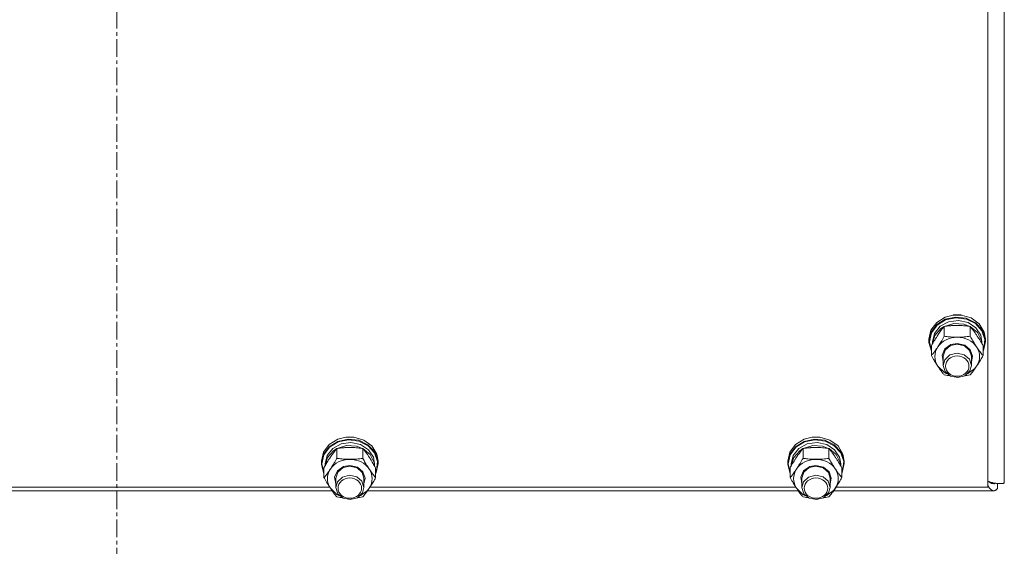
# Model space of a CAD drawing. Units: millimetres. Extents: x 0 to 21907, y -7 to 14850.
# Drawn here: x 4134 to 4552, y 9027 to 9251 of the extents above; entities that cross this region are included whole.
import ezdxf

# ---------------------------------------------------------------- set-up
doc = ezdxf.new("R2010")
doc.units = ezdxf.units.MM
doc.linetypes.add('K5LT_AXLED', pattern=[12, 7.5, -1.5, 1.5, -1.5])
doc.linetypes.add('K5LT_THIN', pattern=[0])
for name, color, linetype, true_color in [('OSI', 2, 'Continuous', 0xffff00), ('R', 1, 'Continuous', 0xff0000), ('WELDING', 7, 'Continuous', 0xffffff)]:
    doc.layers.add(name, color=color, linetype=linetype, true_color=true_color)

msp = doc.modelspace()

# ---------------------------------------------------------------- linework, layer by layer
at = {"layer": 'OSI', "color": 30, "linetype": 'K5LT_AXLED', "lineweight": 18, "true_color": 0xff8000}
msp.add_line((4174.92, 8059.29), (4174.92, 10232.29), dxfattribs=at)
at = {"layer": 'R', "color": 7, "linetype": 'K5LT_THIN', "lineweight": 18}
for p, q in [((4551.92, 9700.88), (4551.92, 9054.49)), ((4544.92, 9052.5), (4544.92, 9691.79)), ((4526.85, 9124.81), (4530.25, 9125.68)), ((4530.28, 9125.69), (4530.25, 9125.68)), ((4530.25, 9125.68), (4533.59, 9125.68)), ((4530.28, 9125.69), (4533.56, 9125.69)), ((4533.56, 9125.69), (4533.59, 9125.68)), ((4533.59, 9125.68), (4537.86, 9124.43)), ((4520.77, 9119.25), (4523.19, 9122.53)), ((4520.77, 9118.29), (4523.19, 9121.58)), ((4523.19, 9122.53), (4526.85, 9124.81)), ((4523.19, 9121.58), (4526.85, 9123.86)), ((4523.36, 9121.36), (4527.01, 9123.61)), ((4524.67, 9120.87), (4528.24, 9122.81)), ((4526.55, 9120.85), (4530.54, 9122.04)), ((4526.85, 9123.86), (4531.23, 9124.81)), ((4527.01, 9123.61), (4531.37, 9124.52)), ((4528.24, 9122.81), (4532.41, 9123.37)), ((4530.54, 9122.04), (4534.74, 9121.79)), ((4531.23, 9124.81), (4535.7, 9124.3)), ((4531.37, 9124.52), (4535.8, 9123.96)), ((4532.41, 9123.37), (4536.5, 9122.47)), ((4534.74, 9121.79), (4537.29, 9120.85)), ((4535.7, 9124.3), (4539.64, 9122.4)), ((4535.8, 9123.96), (4539.68, 9122.02)), ((4536.5, 9122.47), (4539.85, 9120.26)), ((4537.86, 9124.43), (4541.29, 9121.9)), ((4539.64, 9122.4), (4542.49, 9119.38)), ((4539.68, 9122.02), (4542.44, 9118.98)), ((4541.29, 9121.9), (4543.4, 9118.45)), ((4519.92, 9115.42), (4520.77, 9119.25)), ((4519.92, 9114.46), (4520.77, 9118.29)), ((4520.09, 9114.31), (4520.94, 9118.11)), ((4520.94, 9118.11), (4523.36, 9121.36)), ((4521.42, 9114.31), (4522.27, 9117.88)), ((4522.27, 9117.88), (4524.67, 9120.87)), ((4522.47, 9117), (4525.03, 9119.9)), ((4525.03, 9119.9), (4526.37, 9120.75)), ((4526.44, 9116.65), (4526.44, 9120.83)), ((4537.41, 9116.65), (4537.41, 9120.83)), ((4537.47, 9120.75), (4540.53, 9118.24)), ((4539.85, 9120.26), (4541.92, 9117.09)), ((4540.53, 9118.24), (4542.2, 9114.9)), ((4542.44, 9118.98), (4543.7, 9115.26)), ((4542.49, 9119.38), (4543.84, 9115.66)), ((4543.4, 9118.45), (4543.92, 9115.42)), ((4519.92, 9114.46), (4519.92, 9115.42)), ((4519.93, 9114.05), (4519.92, 9114.46)), ((4520.95, 9110.26), (4519.93, 9114.05)), ((4520.09, 9114.29), (4520.09, 9114.31)), ((4520.95, 9110.49), (4520.09, 9114.29)), ((4521.42, 9113.45), (4521.42, 9114.31)), ((4521.43, 9113.47), (4522.47, 9117)), ((4526.68, 9111.34), (4529.25, 9113.13)), ((4529.04, 9112.71), (4531.92, 9113.34)), ((4529.25, 9113.13), (4531.92, 9113.63)), ((4531.92, 9113.63), (4535.12, 9112.9)), ((4531.92, 9113.34), (4534.98, 9112.62)), ((4541.92, 9117.09), (4542.42, 9114.31)), ((4542.2, 9114.9), (4542.41, 9113.47)), ((4542.42, 9113.45), (4542.42, 9114.31)), ((4543.92, 9114.46), (4543.07, 9110.63)), ((4543.7, 9115.26), (4543.26, 9111.41)), ((4543.84, 9115.66), (4543.92, 9114.46)), ((4543.92, 9114.46), (4543.92, 9115.42)), ((4520.95, 9108.44), (4520.95, 9112.62)), ((4525.47, 9108.68), (4526.68, 9111.34)), ((4525.92, 9108.16), (4526.76, 9110.8)), ((4526.76, 9110.8), (4529.04, 9112.71)), ((4531.85, 9109.46), (4528.8, 9108.7)), ((4534.92, 9108.76), (4531.85, 9109.46)), ((4534.98, 9112.62), (4537.18, 9110.65)), ((4535.12, 9112.9), (4537.49, 9110.92)), ((4537.18, 9110.65), (4537.92, 9108.16)), ((4537.49, 9110.92), (4538.42, 9108.18)), ((4542.89, 9108.44), (4542.89, 9112.62)), ((4543.26, 9111.41), (4542.89, 9110.49)), ((4543.07, 9110.63), (4542.89, 9110.26)), ((4525.92, 9105.85), (4525.47, 9108.68)), ((4525.92, 9108.16), (4525.92, 9104.28)), ((4526.63, 9106.71), (4525.92, 9104.28)), ((4528.8, 9108.7), (4526.63, 9106.71)), ((4537.08, 9106.92), (4534.92, 9108.76)), ((4537.92, 9104.28), (4537.08, 9106.92)), ((4538.42, 9108.18), (4537.92, 9105.85)), ((4537.92, 9108.16), (4537.92, 9104.28)), ((4523.69, 9103.91), (4526.39, 9101.34)), ((4525.92, 9104.28), (4526.76, 9101.63)), ((4526.39, 9101.34), (4527.54, 9100.73)), ((4526.76, 9101.63), (4529.04, 9099.73)), ((4535.15, 9099.91), (4537.28, 9101.94)), ((4536.3, 9100.73), (4539.39, 9102.94)), ((4537.28, 9101.94), (4537.92, 9104.28)), ((4539.39, 9102.94), (4540.15, 9103.91)), ((4529.04, 9099.73), (4532.12, 9099.1)), ((4532.12, 9099.1), (4535.15, 9099.91)), ((4265.19, 9070.7), (4268.85, 9072.98)), ((4265.19, 9069.74), (4268.85, 9072.02)), ((4265.36, 9069.53), (4269.01, 9071.77)), ((4268.85, 9072.98), (4272.25, 9073.85)), ((4268.85, 9072.02), (4273.23, 9072.98)), ((4269.01, 9071.77), (4273.37, 9072.68)), ((4270.24, 9070.97), (4274.41, 9071.54)), ((4272.28, 9073.85), (4272.25, 9073.85)), ((4272.25, 9073.85), (4275.59, 9073.85)), ((4272.28, 9073.85), (4275.56, 9073.85)), ((4273.23, 9072.98), (4277.7, 9072.47)), ((4273.37, 9072.68), (4277.8, 9072.13)), ((4274.41, 9071.54), (4278.5, 9070.64)), ((4275.56, 9073.85), (4275.59, 9073.85)), ((4275.59, 9073.85), (4279.86, 9072.59)), ((4277.7, 9072.47), (4281.64, 9070.56)), ((4277.8, 9072.13), (4281.68, 9070.19)), ((4279.86, 9072.59), (4283.29, 9070.06)), ((4463.19, 9070.7), (4466.85, 9072.98)), ((4463.19, 9069.74), (4466.85, 9072.02)), ((4463.36, 9069.53), (4467.01, 9071.77)), ((4466.85, 9072.98), (4470.25, 9073.85)), ((4466.85, 9072.02), (4471.23, 9072.98)), ((4467.01, 9071.77), (4471.37, 9072.68)), ((4468.24, 9070.97), (4472.41, 9071.54)), ((4470.28, 9073.85), (4470.25, 9073.85)), ((4470.25, 9073.85), (4473.59, 9073.85)), ((4470.28, 9073.85), (4473.56, 9073.85)), ((4471.23, 9072.98), (4475.7, 9072.47)), ((4471.37, 9072.68), (4475.8, 9072.13)), ((4472.41, 9071.54), (4476.5, 9070.64)), ((4473.56, 9073.85), (4473.59, 9073.85)), ((4473.59, 9073.85), (4477.86, 9072.59)), ((4475.7, 9072.47), (4479.64, 9070.56)), ((4475.8, 9072.13), (4479.68, 9070.19)), ((4477.86, 9072.59), (4481.29, 9070.06)), ((4261.92, 9063.58), (4262.77, 9067.41)), ((4262.77, 9067.41), (4265.19, 9070.7)), ((4262.77, 9066.46), (4265.19, 9069.74)), ((4262.94, 9066.27), (4265.36, 9069.53)), ((4264.27, 9066.04), (4266.67, 9069.04)), ((4264.47, 9065.17), (4267.03, 9068.06)), ((4266.67, 9069.04), (4270.24, 9070.97)), ((4267.03, 9068.06), (4268.37, 9068.92)), ((4268.44, 9064.81), (4268.44, 9069)), ((4268.55, 9069.01), (4272.54, 9070.21)), ((4272.54, 9070.21), (4276.74, 9069.95)), ((4276.74, 9069.95), (4279.29, 9069.01)), ((4278.5, 9070.64), (4281.85, 9068.43)), ((4279.41, 9064.81), (4279.41, 9069)), ((4279.47, 9068.92), (4282.53, 9066.41)), ((4281.64, 9070.56), (4284.49, 9067.54)), ((4281.68, 9070.19), (4284.44, 9067.14)), ((4281.85, 9068.43), (4283.92, 9065.25)), ((4283.29, 9070.06), (4285.4, 9066.61)), ((4284.44, 9067.14), (4285.7, 9063.43)), ((4284.49, 9067.54), (4285.84, 9063.82)), ((4459.92, 9063.58), (4460.77, 9067.41)), ((4460.77, 9067.41), (4463.19, 9070.7)), ((4460.77, 9066.46), (4463.19, 9069.74)), ((4460.94, 9066.27), (4463.36, 9069.53)), ((4462.27, 9066.04), (4464.67, 9069.04)), ((4462.47, 9065.17), (4465.03, 9068.06)), ((4464.67, 9069.04), (4468.24, 9070.97)), ((4465.03, 9068.06), (4466.37, 9068.92)), ((4466.44, 9064.81), (4466.44, 9069)), ((4466.55, 9069.01), (4470.54, 9070.21)), ((4470.54, 9070.21), (4474.74, 9069.95)), ((4474.74, 9069.95), (4477.29, 9069.01)), ((4476.5, 9070.64), (4479.85, 9068.43)), ((4477.41, 9064.81), (4477.41, 9069)), ((4477.47, 9068.92), (4480.53, 9066.41)), ((4479.64, 9070.56), (4482.49, 9067.54)), ((4479.68, 9070.19), (4482.44, 9067.14)), ((4479.85, 9068.43), (4481.92, 9065.25)), ((4481.29, 9070.06), (4483.4, 9066.61)), ((4482.44, 9067.14), (4483.7, 9063.43)), ((4482.49, 9067.54), (4483.84, 9063.82)), ((4261.92, 9062.63), (4262.77, 9066.46)), ((4261.92, 9062.63), (4261.92, 9063.58)), ((4262.09, 9062.48), (4262.94, 9066.27)), ((4263.42, 9062.48), (4264.27, 9066.04)), ((4263.43, 9061.64), (4264.47, 9065.17)), ((4282.53, 9066.41), (4284.2, 9063.06)), ((4283.92, 9065.25), (4284.42, 9062.48)), ((4284.2, 9063.06), (4284.41, 9061.64)), ((4285.7, 9063.43), (4285.26, 9059.58)), ((4285.4, 9066.61), (4285.92, 9063.58)), ((4285.84, 9063.82), (4285.92, 9062.63)), ((4285.92, 9062.63), (4285.92, 9063.58)), ((4459.92, 9062.63), (4460.77, 9066.46)), ((4459.92, 9062.63), (4459.92, 9063.58)), ((4460.09, 9062.48), (4460.94, 9066.27)), ((4461.42, 9062.48), (4462.27, 9066.04)), ((4461.43, 9061.64), (4462.47, 9065.17)), ((4480.53, 9066.41), (4482.2, 9063.06)), ((4481.92, 9065.25), (4482.42, 9062.48)), ((4482.2, 9063.06), (4482.41, 9061.64)), ((4483.7, 9063.43), (4483.26, 9059.58)), ((4483.4, 9066.61), (4483.92, 9063.58)), ((4483.84, 9063.82), (4483.92, 9062.63)), ((4483.92, 9062.63), (4483.92, 9063.58)), ((4261.93, 9062.22), (4261.92, 9062.63)), ((4262.95, 9058.42), (4261.93, 9062.22)), ((4262.09, 9062.45), (4262.09, 9062.48)), ((4262.95, 9058.66), (4262.09, 9062.45)), ((4262.95, 9056.61), (4262.95, 9060.79)), ((4263.42, 9061.62), (4263.42, 9062.48)), ((4267.47, 9056.85), (4268.68, 9059.5)), ((4267.92, 9056.33), (4268.76, 9058.97)), ((4268.68, 9059.5), (4271.25, 9061.3)), ((4268.76, 9058.97), (4271.04, 9060.87)), ((4271.04, 9060.87), (4273.92, 9061.51)), ((4271.25, 9061.3), (4273.92, 9061.8)), ((4273.92, 9061.8), (4277.12, 9061.07)), ((4273.92, 9061.51), (4276.98, 9060.78)), ((4276.98, 9060.78), (4279.18, 9058.81)), ((4277.12, 9061.07), (4279.49, 9059.08)), ((4279.18, 9058.81), (4279.92, 9056.33)), ((4279.49, 9059.08), (4280.42, 9056.34)), ((4284.42, 9061.62), (4284.42, 9062.48)), ((4284.89, 9056.61), (4284.89, 9060.79)), ((4285.26, 9059.58), (4284.89, 9058.66)), ((4285.07, 9058.8), (4284.89, 9058.42)), ((4285.92, 9062.63), (4285.07, 9058.8)), ((4459.93, 9062.22), (4459.92, 9062.63)), ((4460.95, 9058.42), (4459.93, 9062.22)), ((4460.09, 9062.45), (4460.09, 9062.48)), ((4460.95, 9058.66), (4460.09, 9062.45)), ((4460.95, 9056.61), (4460.95, 9060.79)), ((4461.42, 9061.62), (4461.42, 9062.48)), ((4465.47, 9056.85), (4466.68, 9059.5)), ((4465.92, 9056.33), (4466.76, 9058.97)), ((4466.68, 9059.5), (4469.25, 9061.3)), ((4466.76, 9058.97), (4469.04, 9060.87)), ((4469.04, 9060.87), (4471.92, 9061.51)), ((4469.25, 9061.3), (4471.92, 9061.8)), ((4471.92, 9061.8), (4475.12, 9061.07)), ((4471.92, 9061.51), (4474.98, 9060.78)), ((4474.98, 9060.78), (4477.18, 9058.81)), ((4475.12, 9061.07), (4477.49, 9059.08)), ((4477.18, 9058.81), (4477.92, 9056.33)), ((4477.49, 9059.08), (4478.42, 9056.34)), ((4482.42, 9061.62), (4482.42, 9062.48)), ((4482.89, 9056.61), (4482.89, 9060.79)), ((4483.26, 9059.58), (4482.89, 9058.66)), ((4483.07, 9058.8), (4482.89, 9058.42)), ((4483.92, 9062.63), (4483.07, 9058.8)), ((4267.92, 9054.02), (4267.47, 9056.85)), ((4267.92, 9056.33), (4267.92, 9052.44)), ((4268.63, 9054.88), (4267.92, 9052.44)), ((4270.8, 9056.87), (4268.63, 9054.88)), ((4273.85, 9057.62), (4270.8, 9056.87)), ((4276.92, 9056.93), (4273.85, 9057.62)), ((4279.08, 9055.08), (4276.92, 9056.93)), ((4279.92, 9052.44), (4279.08, 9055.08)), ((4280.42, 9056.34), (4279.92, 9054.02)), ((4279.92, 9056.33), (4279.92, 9052.44)), ((4465.92, 9054.02), (4465.47, 9056.85)), ((4465.92, 9056.33), (4465.92, 9052.44)), ((4466.63, 9054.88), (4465.92, 9052.44)), ((4468.8, 9056.87), (4466.63, 9054.88)), ((4471.85, 9057.62), (4468.8, 9056.87)), ((4474.92, 9056.93), (4471.85, 9057.62)), ((4477.08, 9055.08), (4474.92, 9056.93)), ((4477.92, 9052.44), (4477.08, 9055.08)), ((4478.42, 9056.34), (4477.92, 9054.02)), ((4477.92, 9056.33), (4477.92, 9052.44)), ((4546.51, 9054.59), (4545.82, 9054.59)), ((4266.4, 9051.04), (4083.44, 9051.04)), ((4084.43, 9052.5), (4265.41, 9052.5)), ((4265.69, 9052.08), (4268.39, 9049.51)), ((4267.92, 9052.44), (4268.76, 9049.8)), ((4278.3, 9048.9), (4281.39, 9051.1)), ((4279.28, 9050.11), (4279.92, 9052.44)), ((4281.39, 9051.1), (4282.15, 9052.08)), ((4464.4, 9051.04), (4281.44, 9051.04)), ((4282.43, 9052.5), (4463.41, 9052.5)), ((4463.69, 9052.08), (4466.39, 9049.51)), ((4465.92, 9052.44), (4466.76, 9049.8)), ((4476.3, 9048.9), (4479.39, 9051.1)), ((4477.28, 9050.11), (4477.92, 9052.44)), ((4479.39, 9051.1), (4480.15, 9052.08)), ((4547.43, 9051.04), (4479.44, 9051.04)), ((4480.43, 9052.5), (4544.92, 9052.5)), ((4549.03, 9054.12), (4549.03, 9052)), ((4268.39, 9049.51), (4269.54, 9048.9)), ((4268.76, 9049.8), (4271.04, 9047.89)), ((4271.04, 9047.89), (4274.12, 9047.26)), ((4274.12, 9047.26), (4277.15, 9048.07)), ((4277.15, 9048.07), (4279.28, 9050.11)), ((4466.39, 9049.51), (4467.54, 9048.9)), ((4466.76, 9049.8), (4469.04, 9047.89)), ((4469.04, 9047.89), (4472.12, 9047.26)), ((4472.12, 9047.26), (4475.15, 9048.07)), ((4475.15, 9048.07), (4477.28, 9050.11))]:
    msp.add_line(p, q, dxfattribs=at)
for centre, major_axis, start_param, end_param in [((4531.92, 9108.01), (-9.5, 0), 4.712389, 5.759587), ((4531.92, 9108.01), (9.5, 0), 0.523599, 1.570796), ((4531.92, 9108.01), (-9.5, 0), 5.759587, 6.806784), ((4531.92, 9108.01), (9.5, 0), 5.759587, 6.806784), ((4273.92, 9056.18), (-9.5, 0), 4.712389, 5.759587), ((4273.92, 9056.18), (9.5, 0), 0.523599, 1.570796), ((4471.92, 9056.18), (-9.5, 0), 4.712389, 5.759587), ((4471.92, 9056.18), (9.5, 0), 0.523599, 1.570796), ((4273.92, 9056.18), (-9.5, 0), 5.759587, 6.806784), ((4273.92, 9056.18), (9.5, 0), 5.759587, 6.806784), ((4471.92, 9056.18), (-9.5, 0), 5.759587, 6.806784), ((4471.92, 9056.18), (9.5, 0), 5.759587, 6.806784)]:
    msp.add_ellipse(centre, major_axis=major_axis, ratio=0.863903, start_param=start_param, end_param=end_param, dxfattribs=at)
for centre in [(4531.92, 9103.98), (4273.92, 9052.15), (4471.92, 9052.15)]:
    msp.add_ellipse(centre, major_axis=(-5, 0), ratio=0.863903, dxfattribs=at)
at = {"layer": 'WELDING', "color": 7, "linetype": 'K5LT_THIN', "lineweight": 18}
for p, q in [((4527.14, 9100.14), (4526.44, 9100.23)), ((4527.86, 9100.05), (4527.14, 9100.14)), ((4528.57, 9099.97), (4527.86, 9100.05)), ((4535.99, 9100.05), (4535.27, 9099.97)), ((4536.7, 9100.14), (4535.99, 9100.05)), ((4537.41, 9100.23), (4536.7, 9100.14)), ((4545.44, 9054.87), (4545.34, 9054.95)), ((4545.54, 9054.79), (4545.44, 9054.87)), ((4545.59, 9054.75), (4545.54, 9054.79)), ((4545.61, 9054.73), (4545.59, 9054.75)), ((4545.63, 9054.72), (4545.61, 9054.73)), ((4545.74, 9054.64), (4545.63, 9054.72)), ((4545.63, 9054.72), (4545.63, 9054.72)), ((4545.84, 9054.58), (4545.74, 9054.64)), ((4545.89, 9054.54), (4545.84, 9054.58)), ((4545.03, 9053.1), (4544.92, 9053.28)), ((4545.13, 9052.94), (4545.03, 9053.1)), ((4545.19, 9052.86), (4545.13, 9052.94)), ((4545.21, 9052.82), (4545.19, 9052.86)), ((4545.22, 9052.8), (4545.21, 9052.82)), ((4545.23, 9052.79), (4545.22, 9052.8)), ((4545.34, 9052.62), (4545.23, 9052.79)), ((4545.45, 9052.47), (4545.34, 9052.62)), ((4545.5, 9052.4), (4545.45, 9052.47)), ((4545.52, 9052.37), (4545.5, 9052.4)), ((4545.54, 9052.35), (4545.52, 9052.37)), ((4545.54, 9052.34), (4545.54, 9052.35)), ((4545.66, 9052.19), (4545.54, 9052.34)), ((4545.76, 9052.07), (4545.66, 9052.19)), ((4545.81, 9052.01), (4545.76, 9052.07)), ((4545.84, 9051.98), (4545.81, 9052.01)), ((4545.85, 9051.96), (4545.84, 9051.98)), ((4545.86, 9051.95), (4545.85, 9051.96)), ((4545.97, 9051.83), (4545.86, 9051.95)), ((4545.91, 9054.53), (4545.89, 9054.54)), ((4545.93, 9054.52), (4545.91, 9054.53)), ((4546.04, 9054.45), (4545.93, 9054.52)), ((4545.93, 9054.52), (4545.93, 9054.52)), ((4546.07, 9051.72), (4545.97, 9051.83)), ((4546.14, 9054.4), (4546.04, 9054.45)), ((4546.12, 9051.67), (4546.07, 9051.72)), ((4546.15, 9051.65), (4546.12, 9051.67)), ((4546.19, 9054.37), (4546.14, 9054.4)), ((4546.16, 9051.64), (4546.15, 9051.65)), ((4546.17, 9051.63), (4546.16, 9051.64)), ((4546.28, 9051.53), (4546.17, 9051.63)), ((4546.21, 9054.36), (4546.19, 9054.37)), ((4546.22, 9054.35), (4546.21, 9054.36)), ((4546.23, 9054.35), (4546.22, 9054.35)), ((4546.33, 9054.3), (4546.23, 9054.35)), ((4546.39, 9051.45), (4546.28, 9051.53)), ((4546.43, 9054.25), (4546.33, 9054.3)), ((4546.44, 9051.41), (4546.39, 9051.45)), ((4546.48, 9054.23), (4546.43, 9054.25)), ((4546.46, 9051.39), (4546.44, 9051.41)), ((4546.48, 9051.38), (4546.46, 9051.39)), ((4546.51, 9054.22), (4546.48, 9054.23)), ((4546.6, 9051.3), (4546.48, 9051.38)), ((4546.48, 9051.38), (4546.48, 9051.38)), ((4546.52, 9054.22), (4546.51, 9054.22)), ((4546.53, 9054.22), (4546.52, 9054.22)), ((4546.63, 9054.18), (4546.53, 9054.22)), ((4546.7, 9051.24), (4546.6, 9051.3)), ((4546.73, 9054.15), (4546.63, 9054.18)), ((4546.75, 9051.22), (4546.7, 9051.24)), ((4546.78, 9054.13), (4546.73, 9054.15)), ((4546.78, 9051.2), (4546.75, 9051.22)), ((4546.81, 9054.13), (4546.78, 9054.13)), ((4546.79, 9051.2), (4546.78, 9051.2)), ((4546.8, 9051.19), (4546.79, 9051.2)), ((4546.91, 9051.14), (4546.8, 9051.19)), ((4546.82, 9054.12), (4546.81, 9054.13)), ((4546.83, 9054.12), (4546.82, 9054.12)), ((4546.94, 9054.1), (4546.83, 9054.12)), ((4547.01, 9051.11), (4546.91, 9051.14)), ((4547.03, 9054.08), (4546.94, 9054.1)), ((4547.07, 9051.09), (4547.01, 9051.11)), ((4547.08, 9054.07), (4547.03, 9054.08)), ((4547.09, 9051.09), (4547.07, 9051.09)), ((4547.11, 9054.07), (4547.08, 9054.07)), ((4547.1, 9051.08), (4547.09, 9051.09)), ((4547.11, 9051.08), (4547.1, 9051.08)), ((4547.12, 9054.06), (4547.11, 9054.07)), ((4547.43, 9051.04), (4547.11, 9051.08)), ((4547.43, 9054.04), (4547.12, 9054.06)), ((4547.12, 9054.06), (4547.12, 9054.06)), ((4547.5, 9054.05), (4547.43, 9054.04)), ((4547.52, 9051.05), (4547.43, 9051.04)), ((4547.57, 9054.05), (4547.5, 9054.05)), ((4547.61, 9051.06), (4547.52, 9051.05)), ((4547.61, 9054.05), (4547.57, 9054.05)), ((4547.63, 9054.05), (4547.61, 9054.05)), ((4547.65, 9051.06), (4547.61, 9051.06)), ((4547.64, 9054.05), (4547.63, 9054.05)), ((4547.72, 9054.06), (4547.64, 9054.05)), ((4547.64, 9054.05), (4547.64, 9054.05)), ((4547.67, 9051.07), (4547.65, 9051.06)), ((4547.69, 9051.07), (4547.67, 9051.07)), ((4547.79, 9051.09), (4547.69, 9051.07)), ((4547.69, 9051.07), (4547.69, 9051.07)), ((4547.79, 9054.07), (4547.72, 9054.06)), ((4547.83, 9054.08), (4547.79, 9054.07)), ((4547.88, 9051.12), (4547.79, 9051.09)), ((4547.85, 9054.08), (4547.83, 9054.08)), ((4547.86, 9054.08), (4547.85, 9054.08)), ((4547.94, 9054.1), (4547.86, 9054.09)), ((4547.86, 9054.09), (4547.86, 9054.08)), ((4547.92, 9051.14), (4547.88, 9051.12)), ((4547.94, 9051.14), (4547.92, 9051.14)), ((4548.01, 9054.12), (4547.94, 9054.1)), ((4547.95, 9051.15), (4547.94, 9051.14)), ((4547.96, 9051.15), (4547.95, 9051.15)), ((4548.05, 9051.19), (4547.96, 9051.15)), ((4548.05, 9054.13), (4548.01, 9054.12)), ((4548.07, 9054.13), (4548.05, 9054.13)), ((4548.14, 9051.24), (4548.05, 9051.19)), ((4548.08, 9054.14), (4548.07, 9054.13)), ((4548.31, 9054.21), (4548.08, 9054.14)), ((4548.08, 9054.14), (4548.08, 9054.14)), ((4548.19, 9051.26), (4548.14, 9051.24)), ((4548.21, 9051.28), (4548.19, 9051.26)), ((4548.22, 9051.28), (4548.21, 9051.28)), ((4548.23, 9051.29), (4548.22, 9051.28)), ((4548.32, 9051.34), (4548.23, 9051.29)), ((4548.41, 9051.41), (4548.32, 9051.34)), ((4548.46, 9051.44), (4548.41, 9051.41)), ((4548.48, 9051.46), (4548.46, 9051.44)), ((4548.49, 9051.47), (4548.48, 9051.46)), ((4548.59, 9051.55), (4548.49, 9051.47)), ((4548.49, 9051.47), (4548.49, 9051.47)), ((4548.68, 9051.63), (4548.59, 9051.55)), ((4548.72, 9051.67), (4548.68, 9051.63)), ((4548.75, 9051.69), (4548.72, 9051.67)), ((4548.76, 9051.7), (4548.75, 9051.69)), ((4549.03, 9052), (4548.76, 9051.71)), ((4548.76, 9051.71), (4548.76, 9051.7)), ((4269.14, 9048.3), (4268.44, 9048.4)), ((4269.86, 9048.22), (4269.14, 9048.3)), ((4270.57, 9048.14), (4269.86, 9048.22)), ((4277.99, 9048.22), (4277.27, 9048.14)), ((4278.7, 9048.3), (4277.99, 9048.22)), ((4279.41, 9048.4), (4278.7, 9048.3)), ((4467.14, 9048.3), (4466.44, 9048.4)), ((4467.86, 9048.22), (4467.14, 9048.3)), ((4468.57, 9048.14), (4467.86, 9048.22)), ((4475.99, 9048.22), (4475.27, 9048.14)), ((4476.7, 9048.3), (4475.99, 9048.22)), ((4477.41, 9048.4), (4476.7, 9048.3))]:
    msp.add_line(p, q, dxfattribs=at)
for points, knots in [([(4526.44, 9120.83), (4526.11, 9120.44), (4525.64, 9119.86), (4524.97, 9118.97), (4524.52, 9118.36), (4524.07, 9117.71), (4523.66, 9117.11), (4523.26, 9116.5), (4522.82, 9115.81), (4522.33, 9115), (4521.67, 9113.9), (4521.21, 9113.08), (4520.95, 9112.62)], [0, 0, 0, 0, 2.36093, 3.390647, 4.79298, 5.506786, 6.577788, 7.635804, 8.324795, 9.644879, 11.134303, 13, 13, 13, 13]), ([(4531.92, 9121.26), (4531.57, 9121.26), (4530.85, 9121.25), (4529.97, 9121.2), (4528.98, 9121.13), (4527.85, 9121.02), (4526.91, 9120.9), (4526.44, 9120.83)], [0, 0, 0, 0, 1.523216, 3.057663, 3.814901, 5.878539, 8, 8, 8, 8]), ([(4537.41, 9120.83), (4536.91, 9120.9), (4535.99, 9121.02), (4534.66, 9121.15), (4533.44, 9121.23), (4532.53, 9121.26), (4532.03, 9121.26), (4531.92, 9121.26)], [0, 0, 0, 0, 2.217775, 4.084032, 5.851552, 7.530677, 8, 8, 8, 8]), ([(4542.89, 9112.62), (4542.52, 9113.28), (4541.95, 9114.28), (4541.23, 9115.48), (4540.78, 9116.19), (4540.42, 9116.74), (4540.07, 9117.28), (4539.71, 9117.79), (4539.28, 9118.41), (4538.52, 9119.45), (4537.87, 9120.28), (4537.41, 9120.83)], [0, 0, 0, 0, 2.495045, 3.773157, 4.752428, 5.414375, 6.071805, 7.048435, 7.684427, 8.902965, 12, 12, 12, 12]), ([(4523.69, 9112.12), (4523.88, 9112.4), (4524.13, 9112.78), (4524.56, 9113.46), (4524.86, 9113.95), (4525.33, 9114.72), (4525.81, 9115.54), (4526.23, 9116.28), (4526.44, 9116.65)], [0, 0, 0, 0, 1.79714, 2.404251, 4.194774, 4.765234, 6.955738, 9, 9, 9, 9]), ([(4526.44, 9116.65), (4527.1, 9116.55), (4528.13, 9116.42), (4529.5, 9116.31), (4530.52, 9116.25), (4531.31, 9116.22), (4531.79, 9116.22), (4531.92, 9116.22)], [0, 0, 0, 0, 3.005828, 4.558322, 5.937032, 7.433787, 8, 8, 8, 8]), ([(4531.92, 9116.22), (4532.29, 9116.22), (4532.92, 9116.23), (4533.9, 9116.28), (4534.95, 9116.35), (4536.15, 9116.48), (4537, 9116.59), (4537.41, 9116.65)], [0, 0, 0, 0, 1.597458, 2.676777, 4.235764, 6.182879, 8, 8, 8, 8]), ([(4537.41, 9116.65), (4537.76, 9116.01), (4538.32, 9115.04), (4539.04, 9113.84), (4539.59, 9112.96), (4539.95, 9112.41), (4540.15, 9112.12)], [0, 0, 0, 0, 2.828681, 4.286485, 5.499243, 7, 7, 7, 7]), ([(4520.95, 9108.44), (4521.24, 9108.79), (4521.68, 9109.33), (4522.32, 9110.16), (4522.82, 9110.85), (4523.3, 9111.53), (4523.58, 9111.94), (4523.69, 9112.12)], [0, 0, 0, 0, 2.582723, 3.88971, 5.5895, 6.977921, 8, 8, 8, 8]), ([(4540.15, 9112.12), (4540.34, 9111.84), (4540.71, 9111.29), (4541.2, 9110.61), (4541.72, 9109.91), (4542.26, 9109.21), (4542.69, 9108.69), (4542.89, 9108.44)], [0, 0, 0, 0, 1.597458, 3.207191, 4.235764, 6.182879, 8, 8, 8, 8]), ([(4523.69, 9103.91), (4523.51, 9104.19), (4523.26, 9104.57), (4522.83, 9105.25), (4522.52, 9105.74), (4522.06, 9106.51), (4521.58, 9107.33), (4521.15, 9108.08), (4520.95, 9108.44)], [0, 0, 0, 0, 1.79714, 2.404251, 4.194774, 4.765234, 6.955738, 9, 9, 9, 9]), ([(4542.89, 9108.44), (4542.53, 9107.8), (4541.98, 9106.83), (4541.26, 9105.64), (4540.71, 9104.76), (4540.35, 9104.21), (4540.15, 9103.91)], [0, 0, 0, 0, 2.828681, 4.286485, 5.499243, 7, 7, 7, 7]), ([(4526.44, 9100.23), (4526.15, 9100.58), (4525.71, 9101.12), (4525.07, 9101.96), (4524.57, 9102.65), (4524.09, 9103.32), (4523.81, 9103.73), (4523.69, 9103.91)], [0, 0, 0, 0, 2.582723, 3.88971, 5.5895, 6.977921, 8, 8, 8, 8]), ([(4540.15, 9103.91), (4539.96, 9103.63), (4539.59, 9103.08), (4539.1, 9102.4), (4538.58, 9101.7), (4538.03, 9101), (4537.61, 9100.48), (4537.41, 9100.23)], [0, 0, 0, 0, 1.597458, 3.207191, 4.235764, 6.182879, 8, 8, 8, 8]), ([(4268.44, 9069), (4268.11, 9068.61), (4267.64, 9068.02), (4266.97, 9067.13), (4266.52, 9066.52), (4266.07, 9065.88), (4265.66, 9065.28), (4265.26, 9064.66), (4264.82, 9063.97), (4264.33, 9063.17), (4263.67, 9062.06), (4263.21, 9061.25), (4262.95, 9060.79)], [0, 0, 0, 0, 2.36093, 3.390647, 4.79298, 5.506786, 6.577788, 7.635804, 8.324795, 9.644879, 11.134303, 13, 13, 13, 13]), ([(4273.92, 9069.42), (4273.57, 9069.42), (4272.85, 9069.41), (4271.97, 9069.37), (4270.98, 9069.3), (4269.85, 9069.19), (4268.91, 9069.07), (4268.44, 9069)], [0, 0, 0, 0, 1.523216, 3.057663, 3.814901, 5.878539, 8, 8, 8, 8]), ([(4279.41, 9069), (4278.91, 9069.07), (4277.99, 9069.19), (4276.66, 9069.32), (4275.44, 9069.4), (4274.53, 9069.42), (4274.03, 9069.42), (4273.92, 9069.42)], [0, 0, 0, 0, 2.217775, 4.084032, 5.851552, 7.530677, 8, 8, 8, 8]), ([(4284.89, 9060.79), (4284.52, 9061.45), (4283.95, 9062.44), (4283.23, 9063.64), (4282.78, 9064.36), (4282.42, 9064.91), (4282.07, 9065.45), (4281.71, 9065.96), (4281.28, 9066.58), (4280.52, 9067.62), (4279.87, 9068.44), (4279.41, 9069)], [0, 0, 0, 0, 2.495045, 3.773157, 4.752428, 5.414375, 6.071805, 7.048435, 7.684427, 8.902965, 12, 12, 12, 12]), ([(4466.44, 9069), (4466.11, 9068.61), (4465.64, 9068.02), (4464.97, 9067.13), (4464.52, 9066.52), (4464.07, 9065.88), (4463.66, 9065.28), (4463.26, 9064.66), (4462.82, 9063.97), (4462.33, 9063.17), (4461.67, 9062.06), (4461.21, 9061.25), (4460.95, 9060.79)], [0, 0, 0, 0, 2.36093, 3.390647, 4.79298, 5.506786, 6.577788, 7.635804, 8.324795, 9.644879, 11.134303, 13, 13, 13, 13]), ([(4471.92, 9069.42), (4471.57, 9069.42), (4470.85, 9069.41), (4469.97, 9069.37), (4468.98, 9069.3), (4467.85, 9069.19), (4466.91, 9069.07), (4466.44, 9069)], [0, 0, 0, 0, 1.523216, 3.057663, 3.814901, 5.878539, 8, 8, 8, 8]), ([(4477.41, 9069), (4476.91, 9069.07), (4475.99, 9069.19), (4474.66, 9069.32), (4473.44, 9069.4), (4472.53, 9069.42), (4472.03, 9069.42), (4471.92, 9069.42)], [0, 0, 0, 0, 2.217775, 4.084032, 5.851552, 7.530677, 8, 8, 8, 8]), ([(4482.89, 9060.79), (4482.52, 9061.45), (4481.95, 9062.44), (4481.23, 9063.64), (4480.78, 9064.36), (4480.42, 9064.91), (4480.07, 9065.45), (4479.71, 9065.96), (4479.28, 9066.58), (4478.52, 9067.62), (4477.87, 9068.44), (4477.41, 9069)], [0, 0, 0, 0, 2.495045, 3.773157, 4.752428, 5.414375, 6.071805, 7.048435, 7.684427, 8.902965, 12, 12, 12, 12]), ([(4265.69, 9060.28), (4265.88, 9060.56), (4266.13, 9060.94), (4266.56, 9061.62), (4266.86, 9062.11), (4267.33, 9062.88), (4267.81, 9063.71), (4268.23, 9064.45), (4268.44, 9064.81)], [0, 0, 0, 0, 1.79714, 2.404251, 4.194774, 4.765234, 6.955738, 9, 9, 9, 9]), ([(4268.44, 9064.81), (4269.1, 9064.72), (4270.13, 9064.59), (4271.5, 9064.47), (4272.52, 9064.41), (4273.31, 9064.39), (4273.79, 9064.39), (4273.92, 9064.39)], [0, 0, 0, 0, 3.005828, 4.558322, 5.937032, 7.433787, 8, 8, 8, 8]), ([(4273.92, 9064.39), (4274.29, 9064.39), (4274.92, 9064.4), (4275.9, 9064.44), (4276.95, 9064.52), (4278.15, 9064.64), (4279, 9064.76), (4279.41, 9064.81)], [0, 0, 0, 0, 1.597458, 2.676777, 4.235764, 6.182879, 8, 8, 8, 8]), ([(4279.41, 9064.81), (4279.76, 9064.17), (4280.32, 9063.21), (4281.04, 9062.01), (4281.59, 9061.13), (4281.95, 9060.58), (4282.15, 9060.28)], [0, 0, 0, 0, 2.828681, 4.286485, 5.499243, 7, 7, 7, 7]), ([(4463.69, 9060.28), (4463.88, 9060.56), (4464.13, 9060.94), (4464.56, 9061.62), (4464.86, 9062.11), (4465.33, 9062.88), (4465.81, 9063.71), (4466.23, 9064.45), (4466.44, 9064.81)], [0, 0, 0, 0, 1.79714, 2.404251, 4.194774, 4.765234, 6.955738, 9, 9, 9, 9]), ([(4466.44, 9064.81), (4467.1, 9064.72), (4468.13, 9064.59), (4469.5, 9064.47), (4470.52, 9064.41), (4471.31, 9064.39), (4471.79, 9064.39), (4471.92, 9064.39)], [0, 0, 0, 0, 3.005828, 4.558322, 5.937032, 7.433787, 8, 8, 8, 8]), ([(4471.92, 9064.39), (4472.29, 9064.39), (4472.92, 9064.4), (4473.9, 9064.44), (4474.95, 9064.52), (4476.15, 9064.64), (4477, 9064.76), (4477.41, 9064.81)], [0, 0, 0, 0, 1.597458, 2.676777, 4.235764, 6.182879, 8, 8, 8, 8]), ([(4477.41, 9064.81), (4477.76, 9064.17), (4478.32, 9063.21), (4479.04, 9062.01), (4479.59, 9061.13), (4479.95, 9060.58), (4480.15, 9060.28)], [0, 0, 0, 0, 2.828681, 4.286485, 5.499243, 7, 7, 7, 7]), ([(4262.95, 9056.61), (4263.24, 9056.95), (4263.68, 9057.5), (4264.32, 9058.33), (4264.82, 9059.02), (4265.3, 9059.7), (4265.58, 9060.11), (4265.69, 9060.28)], [0, 0, 0, 0, 2.582723, 3.88971, 5.5895, 6.977921, 8, 8, 8, 8]), ([(4282.15, 9060.28), (4282.34, 9060), (4282.71, 9059.46), (4283.2, 9058.78), (4283.72, 9058.07), (4284.26, 9057.37), (4284.69, 9056.85), (4284.89, 9056.61)], [0, 0, 0, 0, 1.597458, 3.207191, 4.235764, 6.182879, 8, 8, 8, 8]), ([(4460.95, 9056.61), (4461.24, 9056.95), (4461.68, 9057.5), (4462.32, 9058.33), (4462.82, 9059.02), (4463.3, 9059.7), (4463.58, 9060.11), (4463.69, 9060.28)], [0, 0, 0, 0, 2.582723, 3.88971, 5.5895, 6.977921, 8, 8, 8, 8]), ([(4480.15, 9060.28), (4480.34, 9060), (4480.71, 9059.46), (4481.2, 9058.78), (4481.72, 9058.07), (4482.26, 9057.37), (4482.69, 9056.85), (4482.89, 9056.61)], [0, 0, 0, 0, 1.597458, 3.207191, 4.235764, 6.182879, 8, 8, 8, 8]), ([(4265.69, 9052.08), (4265.51, 9052.36), (4265.26, 9052.74), (4264.83, 9053.42), (4264.52, 9053.91), (4264.06, 9054.67), (4263.58, 9055.5), (4263.15, 9056.24), (4262.95, 9056.61)], [0, 0, 0, 0, 1.79714, 2.404251, 4.194774, 4.765234, 6.955738, 9, 9, 9, 9]), ([(4284.89, 9056.61), (4284.53, 9055.97), (4283.98, 9055), (4283.26, 9053.8), (4282.71, 9052.92), (4282.35, 9052.37), (4282.15, 9052.08)], [0, 0, 0, 0, 2.828681, 4.286485, 5.499243, 7, 7, 7, 7]), ([(4463.69, 9052.08), (4463.51, 9052.36), (4463.26, 9052.74), (4462.83, 9053.42), (4462.52, 9053.91), (4462.06, 9054.67), (4461.58, 9055.5), (4461.15, 9056.24), (4460.95, 9056.61)], [0, 0, 0, 0, 1.79714, 2.404251, 4.194774, 4.765234, 6.955738, 9, 9, 9, 9]), ([(4482.89, 9056.61), (4482.53, 9055.97), (4481.98, 9055), (4481.26, 9053.8), (4480.71, 9052.92), (4480.35, 9052.37), (4480.15, 9052.08)], [0, 0, 0, 0, 2.828681, 4.286485, 5.499243, 7, 7, 7, 7]), ([(4268.44, 9048.4), (4268.15, 9048.75), (4267.71, 9049.29), (4267.07, 9050.12), (4266.57, 9050.81), (4266.09, 9051.49), (4265.81, 9051.9), (4265.69, 9052.08)], [0, 0, 0, 0, 2.582723, 3.88971, 5.5895, 6.977921, 8, 8, 8, 8]), ([(4282.15, 9052.08), (4281.96, 9051.8), (4281.59, 9051.25), (4281.1, 9050.57), (4280.58, 9049.87), (4280.03, 9049.17), (4279.61, 9048.65), (4279.41, 9048.4)], [0, 0, 0, 0, 1.597458, 3.207191, 4.235764, 6.182879, 8, 8, 8, 8]), ([(4466.44, 9048.4), (4466.15, 9048.75), (4465.71, 9049.29), (4465.07, 9050.12), (4464.57, 9050.81), (4464.09, 9051.49), (4463.81, 9051.9), (4463.69, 9052.08)], [0, 0, 0, 0, 2.582723, 3.88971, 5.5895, 6.977921, 8, 8, 8, 8]), ([(4480.15, 9052.08), (4479.96, 9051.8), (4479.59, 9051.25), (4479.1, 9050.57), (4478.58, 9049.87), (4478.03, 9049.17), (4477.61, 9048.65), (4477.41, 9048.4)], [0, 0, 0, 0, 1.597458, 3.207191, 4.235764, 6.182879, 8, 8, 8, 8])]:
    msp.add_open_spline(points, degree=3, knots=knots, dxfattribs=at)
msp.add_open_spline([(4544.92, 9055.1), (4545.18, 9055), (4545.71, 9054.82), (4546.48, 9054.59), (4547.24, 9054.4), (4547.96, 9054.26), (4548.65, 9054.16), (4549.29, 9054.09), (4549.88, 9054.06), (4550.41, 9054.06), (4550.86, 9054.09), (4551.24, 9054.14), (4551.54, 9054.21), (4551.76, 9054.3), (4551.89, 9054.39), (4551.92, 9054.46), (4551.92, 9054.49)], degree=3, dxfattribs=at)

doc.saveas('drawing.dxf')
